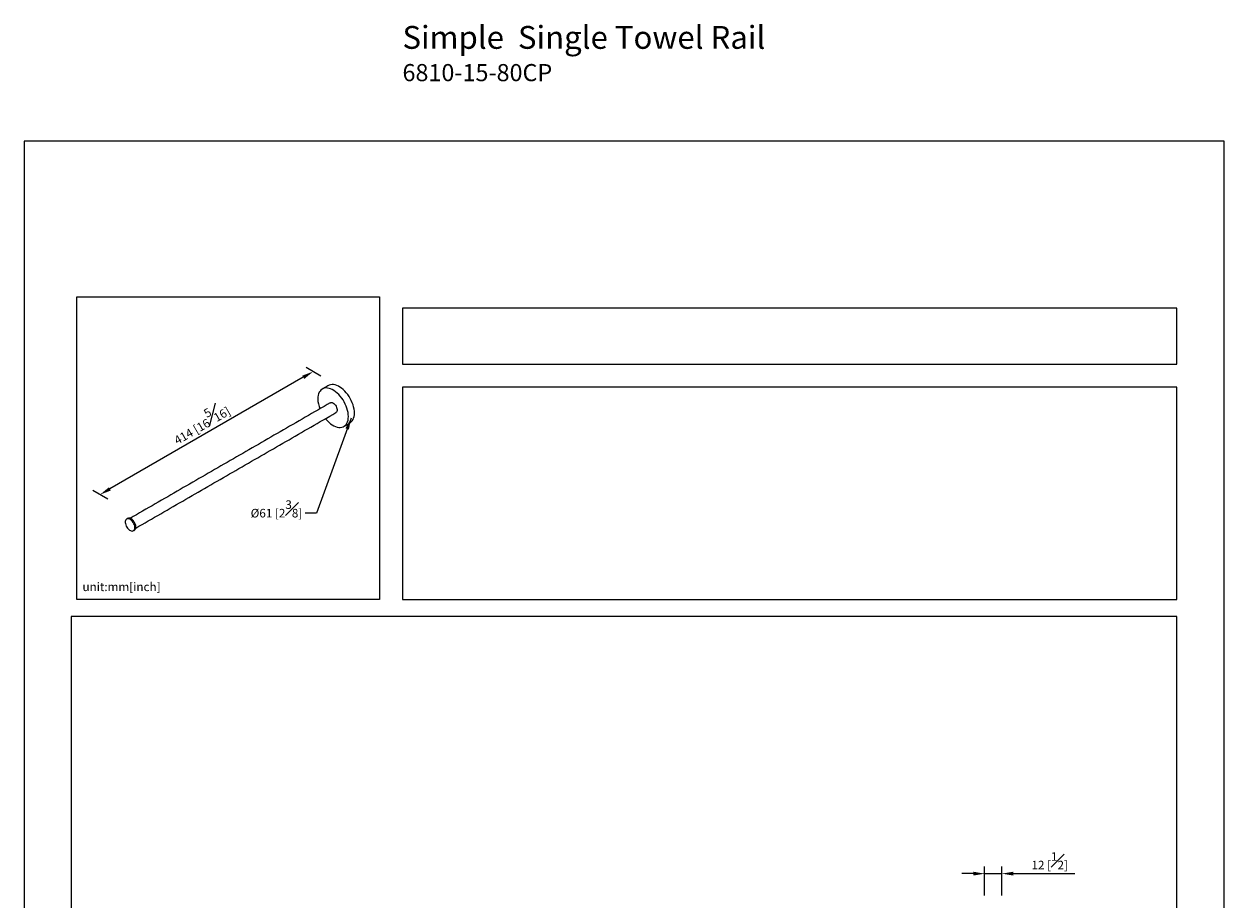
# Model space of a CAD drawing. Units: millimetres. Extents: x -785 to 210, y 0 to 355.
# Drawn here: x 0 to 210, y 164 to 317 of the extents above; entities that cross this region are included whole.
import ezdxf

# ---------------------------------------------------------------- set-up
doc = ezdxf.new("R2010")
doc.units = ezdxf.units.MM
doc.layers.add('A1', color=7, linetype='Continuous')
doc.layers.add('DIM', color=6, linetype='Continuous')
doc.layers.add('圖紙邊界', color=255, linetype='Continuous', plot=False)
doc.styles.add('勝泰-1.5', font='simplex.shx', dxfattribs={"height": 1.5, "bigfont": 'chineset.shx'})
doc.dimstyles.new('比例1／4', dxfattribs={"dimtxt": 1.5, "dimasz": 2, "dimexe": 1.25, "dimexo": 0.625, "dimgap": 0.5, "dimtad": 1, "dimdec": 0, "dimlfac": 4, "dimdsep": 46, "dimtxsty": '勝泰-1.5', "dimcen": 2.5, "dimadec": 0, "dimazin": 0, "dimtfac": 1, "dimtdec": 0, "dimtmove": 0, "dimatfit": 3, "dimfxl": 0, "dimfrac": 1, "dimarcsym": 0})

# ---------------------------------------------------------------- blocks, each defined once
blk = doc.blocks.new('*D77')
at = {"layer": 'Defpoints', "color": 0}
for p in [(171.11, 168.76), (168.11, 164.32), (171.11, 164.32)]:
    blk.add_point(p, dxfattribs=at)
at = {"layer": 'DIM', "color": 0, "lineweight": -2}
for p, q in [((166.11, 168.76), (164.11, 168.76)), ((168.11, 164.95), (168.11, 170.01)), ((168.11, 168.76), (171.11, 168.76)), ((171.11, 164.95), (171.11, 170.01)), ((173.11, 168.76), (183.9, 168.76))]:
    blk.add_line(p, q, dxfattribs=at)
at = {"layer": 'DIM', "color": 0}
for points in [[(166.11, 168.43), (166.11, 169.1), (168.11, 168.76)], [(173.11, 169.1), (173.11, 168.43), (171.11, 168.76)]]:
    blk.add_solid(points, dxfattribs=at)
at = {"layer": 'DIM', "color": 0, "insert": (179.5, 171.01), "char_height": 1.5, "attachment_point": 5, "style": '勝泰-1.5'}
blk.add_mtext('12 [{\\H1.000000x;\\S1#2;}]', dxfattribs=at)
blk = doc.blocks.new('*D81')
at = {"layer": 'Defpoints', "color": 0}
for p in [(52.58, 255.5), (13.3, 235.1), (15.27, 233.96)]:
    blk.add_point(p, dxfattribs=at)
at = {"layer": 'DIM', "color": 0, "lineweight": -2}
for p, q in [((51.95, 255.86), (49.35, 257.36)), ((48.87, 255.64), (15.03, 236.1)), ((14.65, 234.32), (12.05, 235.83))]:
    blk.add_line(p, q, dxfattribs=at)
at = {"layer": 'DIM', "color": 0}
for points in [[(49.04, 255.35), (48.7, 255.93), (50.6, 256.64)], [(14.86, 236.39), (15.19, 235.82), (13.3, 235.1)]]:
    blk.add_solid(points, dxfattribs=at)
at = {"layer": 'DIM', "color": 0, "insert": (30.82, 247.82), "char_height": 1.5, "attachment_point": 5, "rotation": 30, "style": '勝泰-1.5'}
blk.add_mtext('{\\A0;414 [16{\\H1x;\\S5#16;}]}', dxfattribs=at)

msp = doc.modelspace()

# ---------------------------------------------------------------- linework, layer by layer
at = {"layer": 'A1', "flags": 128}
for points in [[(57.045, 247.656), (57.096, 247.687), (57.283, 247.833), (57.446, 248.016), (57.581, 248.233), (57.688, 248.482), (57.766, 248.759), (57.813, 249.062), (57.828, 249.387), (57.813, 249.73), (57.766, 250.087), (57.688, 250.454), (57.581, 250.826), (57.446, 251.2), (57.283, 251.57), (57.096, 251.933), (56.886, 252.285), (56.655, 252.62), (56.407, 252.935), (56.144, 253.227), (55.87, 253.493), (55.587, 253.728), (55.299, 253.93), (55.01, 254.097), (54.722, 254.227), (54.439, 254.318), (54.165, 254.37), (53.902, 254.381), (53.654, 254.352), (53.424, 254.283), (53.264, 254.205)], [(52.763, 248.409), (52.842, 248.313), (53.104, 248.021), (53.379, 247.756), (53.661, 247.521), (53.949, 247.319), (54.239, 247.152), (54.527, 247.022), (54.809, 246.93), (55.084, 246.879), (55.346, 246.867), (55.594, 246.897), (55.825, 246.966), (56.035, 247.074), (56.223, 247.221), (56.385, 247.404), (56.521, 247.621), (56.628, 247.87), (56.705, 248.147), (56.752, 248.45), (56.768, 248.775), (56.752, 249.118), (56.705, 249.475), (56.628, 249.841), (56.521, 250.214), (56.385, 250.587), (56.223, 250.958), (56.035, 251.321), (55.825, 251.672), (55.594, 252.008), (55.346, 252.323), (55.084, 252.615), (54.809, 252.88), (54.527, 253.115), (54.239, 253.318), (53.949, 253.485), (53.661, 253.615), (53.379, 253.706), (53.104, 253.758), (52.842, 253.769), (52.594, 253.74), (52.363, 253.671), (52.153, 253.562), (51.965, 253.416), (51.803, 253.233), (51.667, 253.016), (51.56, 252.767), (51.483, 252.489), (51.436, 252.187), (51.42, 251.862), (51.42, 251.862)], [(53.6, 251.173), (53.645, 251.195), (53.771, 251.22), (53.912, 251.202), (54.061, 251.143), (54.212, 251.045), (54.357, 250.914), (54.49, 250.754), (54.604, 250.574), (54.695, 250.383), (54.757, 250.188), (54.789, 249.999), (54.788, 249.825), (54.754, 249.675), (54.69, 249.554), (54.598, 249.469), (54.588, 249.463)], [(18.513, 230.802), (18.351, 230.866), (18.196, 230.89), (18.056, 230.872), (17.935, 230.813), (17.838, 230.715), (17.769, 230.582), (17.73, 230.42), (17.724, 230.234), (17.749, 230.031), (17.806, 229.82), (17.892, 229.608), (18.003, 229.404), (18.137, 229.215), (18.286, 229.049), (18.446, 228.913), (18.61, 228.81), (18.773, 228.746), (18.928, 228.722), (19.068, 228.74), (19.189, 228.799), (19.286, 228.897), (19.355, 229.03), (19.394, 229.192), (19.4, 229.378), (19.375, 229.581), (19.318, 229.792), (19.232, 230.004), (19.12, 230.208), (18.987, 230.396), (18.838, 230.562), (18.678, 230.699), (18.513, 230.802)], [(19.332, 228.88), (19.366, 228.901), (19.463, 228.999), (19.532, 229.132), (19.57, 229.294), (19.577, 229.48), (19.551, 229.683), (19.495, 229.894), (19.409, 230.106), (19.297, 230.31), (19.164, 230.499), (19.015, 230.665), (18.855, 230.801), (18.69, 230.904)]]:
    msp.add_lwpolyline(points, dxfattribs=at)
at = {"layer": 'A1'}
for centre, radius, start, end in [((56.38, 251.965), 4.961, 181.19382, 201.83612), ((18.388, 230.428), 0.564, 57.63472, 115.56743)]:
    msp.add_arc(centre, radius, start, end, dxfattribs=at)
for points in [[(53.264, 254.205), (52.204, 253.593)], [(53.6, 251.173), (18.575, 230.954)], [(19.562, 229.243), (54.588, 249.463)], [(55.984, 247.043), (57.045, 247.656)], [(18.145, 230.936), (17.968, 230.834)], [(19.156, 228.778), (19.332, 228.88)]]:
    msp.add_open_spline(points, degree=1, dxfattribs=at)
at = {"layer": '圖紙邊界', "ltscale": 10}
for points in [[(0, 0), (210, 0), (210, 297), (0, 297)], [(9.232, 216.75), (9.232, 269.75), (62.232, 269.75), (62.232, 216.75)], [(66.232, 267.75), (66.232, 257.917), (201.768, 257.917), (201.768, 267.75)], [(8.232, 213.75), (8.232, 20.25), (201.768, 20.25), (201.768, 213.75)]]:
    msp.add_lwpolyline(points, close=True, dxfattribs=at)
at = {"layer": '圖紙邊界'}
msp.add_lwpolyline([(66.232, 253.917), (66.232, 216.75), (201.768, 216.75), (201.768, 253.917)], close=True, dxfattribs=at)

# ---------------------------------------------------------------- texts
at = {"layer": 'DIM', "insert": (66.232, 317.139), "char_height": 4, "width": 132.53678, "attachment_point": 1}
msp.add_mtext('{\\fArial|b1|i0|c0|p34;Simple\\fArial|b0|i0|c0|p34;  Single Towel Rail\\P\\H0.75x;6810-15-80CP}', dxfattribs=at)
at = {"layer": 'DIM', "insert": (48.704, 231.106), "char_height": 1.5, "attachment_point": 9, "style": '勝泰-1.5'}
msp.add_mtext('{\\A0;Ø61 [2{\\H1x;\\S3#8;}]}', dxfattribs=at)
at = {"layer": 'DIM', "insert": (10.232, 217.75), "char_height": 1.5, "width": 29.90869, "attachment_point": 7, "style": '勝泰-1.5'}
msp.add_mtext('{unit:mm[inch]}', dxfattribs=at)

# ---------------------------------------------------------------- dimensions: what is measured, and where the dimension line sits
at = {"layer": 'DIM'}
dim = msp.add_aligned_dim(p1=(52.58, 255.5), p2=(15.275, 233.962), distance=-1.979, text='{\\A0;414 [16{\\H1x;\\S5#16;}]}', dimstyle='比例1／4', override={"dimlfac": 4}, dxfattribs=at)
dim.commit()
dim.dimension.update_dxf_attribs({"geometry": '*D81', "text_midpoint": (30.823, 247.822)})
dim = msp.add_linear_dim(base=(171.111, 168.763), p1=(168.111, 164.324), p2=(171.111, 164.324), dimstyle='比例1／4', override={"dimlfac": 4}, dxfattribs=at)
dim.commit()
dim.dimension.update_dxf_attribs({"geometry": '*D77', "text_midpoint": (179.505, 171.013)})

# ---------------------------------------------------------------- leaders
at = {"layer": 'DIM', "annotation_type": 0, "has_hookline": 1, "hookline_direction": 1, "text_width": 11.214}
msp.add_leader([(57.235, 248.484), (51.204, 231.856), (49.204, 231.856)], dimstyle='比例1／4', override={"dimtad": 0}, dxfattribs=at)

doc.saveas('drawing.dxf')
